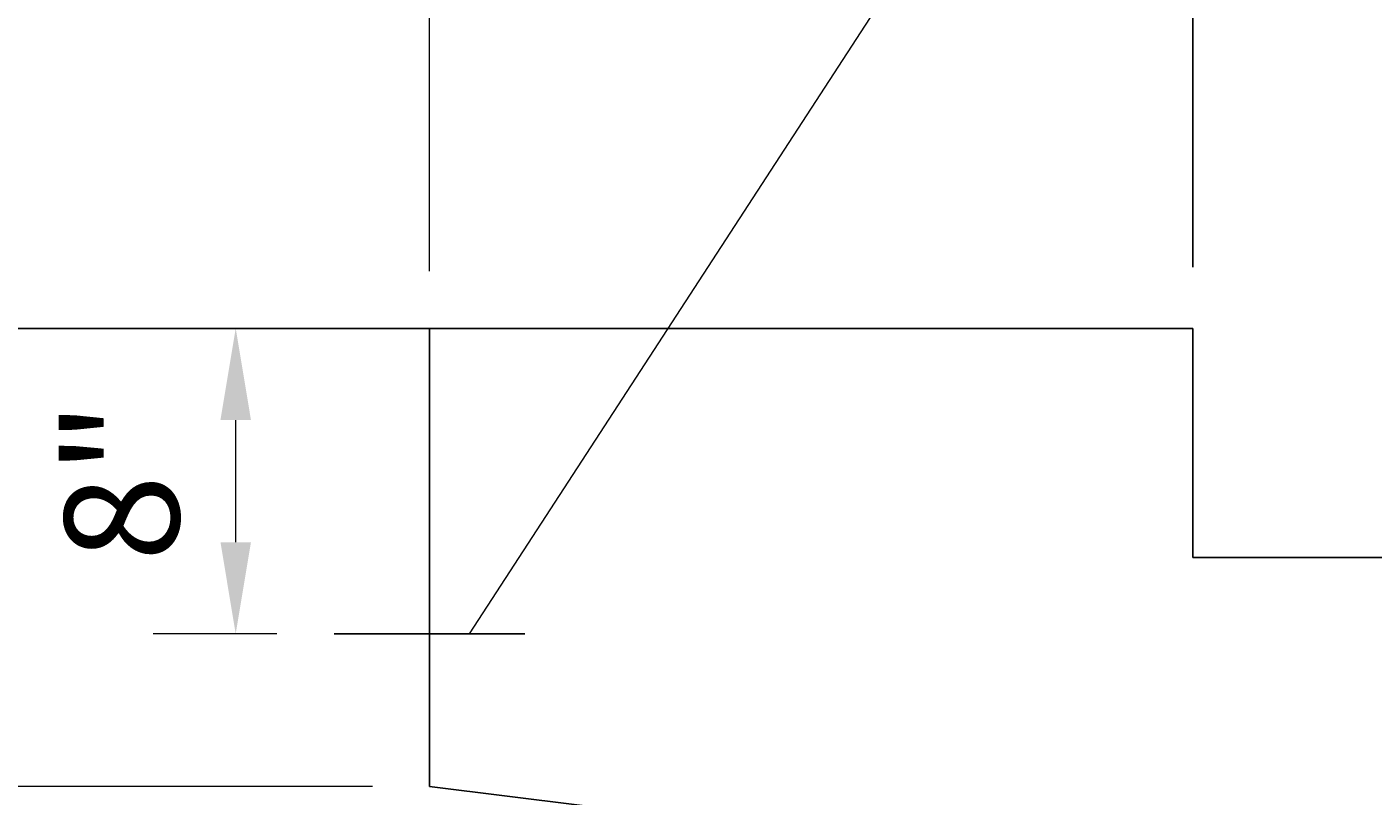
# Model space of a CAD drawing. Extents: x -40 to 153, y -102 to 117.
# Drawn here: x 28 to 63, y -36 to -16 of the extents above; entities that cross this region are included whole.
import ezdxf

# ---------------------------------------------------------------- set-up
doc = ezdxf.new("R2010")
doc.units = 0
doc.header["$LTSCALE"] = 0.5
doc.header["$MEASUREMENT"] = 0
for name, color, linetype in [('PR-BR-COMP', 1, 'Continuous'), ('PR-BR-DIMS', 4, 'Continuous'), ('PR-BR-DIMS-EXT', 4, 'Continuous')]:
    doc.layers.add(name, color=color, linetype=linetype)
doc.styles.add('DOT-BR4', font='romans.shx', dxfattribs={"height": 0.125})
doc.dimstyles.new('DOT-BR-IN', dxfattribs={"dimtxt": 0.125, "dimasz": 0.1, "dimexe": 0.09, "dimexo": 0.0625, "dimgap": 0.05, "dimtad": 1, "dimtoh": 1, "dimdec": 3, "dimzin": 3, "dimdsep": 46, "dimlunit": 5, "dimtxsty": 'DOT-BR4', "dimcen": 0.09, "dimclrd": 256, "dimclre": 256, "dimclrt": 2, "dimaunit": 1, "dimadec": 4, "dimazin": 0, "dimtfac": 0.7, "dimtdec": 3, "dimtmove": 2, "dimatfit": 3, "dimfxl": 1, "dimtolj": 1, "dimtzin": 0, "dimlwd": 15, "dimlwe": 15, "dimarcsym": 0})
doc.dimstyles.new('DOT-BR-IN$0', dxfattribs={"dimtxt": 0.125, "dimasz": 0.1, "dimexe": 0.09, "dimexo": 0.0625, "dimgap": 0.05, "dimtad": 1, "dimtoh": 1, "dimdec": 3, "dimzin": 3, "dimdsep": 46, "dimlunit": 5, "dimtxsty": 'DOT-BR4', "dimcen": 0.09, "dimclrd": 256, "dimclre": 256, "dimclrt": 2, "dimaunit": 1, "dimadec": 4, "dimazin": 0, "dimtfac": 0.7, "dimtdec": 3, "dimtmove": 2, "dimatfit": 3, "dimfxl": 1, "dimtolj": 1, "dimtzin": 0, "dimlwd": 15, "dimlwe": 15, "dimarcsym": 0})

# ---------------------------------------------------------------- blocks, each defined once
blk = doc.blocks.new('*D105')
at = {"layer": 'Defpoints', "color": 0, "transparency": 16777216}
for p in [(58.665, 0.447), (58.665, -9.603), (38.665, -24.243)]:
    blk.add_point(p, dxfattribs=at)
at = {"layer": 'PR-BR-DIMS', "lineweight": 15, "transparency": 16777216}
for p, q in [((38.665, -22.743), (38.665, 2.607)), ((58.665, -8.103), (58.665, 2.607)), ((41.065, 0.447), (56.265, 0.447))]:
    blk.add_line(p, q, dxfattribs=at)
at = {"layer": 'PR-BR-DIMS', "transparency": 16777216}
for points in [[(41.065, 0.847), (41.065, 0.047), (38.665, 0.447)], [(56.265, 0.847), (56.265, 0.047), (58.665, 0.447)]]:
    blk.add_solid(points, dxfattribs=at)
at = {"layer": 'PR-BR-DIMS', "color": 2, "transparency": 16777216, "insert": (48.665, 3.433), "char_height": 3, "attachment_point": 5, "style": 'DOT-BR4'}
blk.add_mtext('\\A1;20"', dxfattribs=at)
blk = doc.blocks.new('*D104')
at = {"layer": 'Defpoints', "color": 0, "transparency": 16777216}
for p in [(26.665, 0.447), (26.665, -24.243), (38.665, -24.243)]:
    blk.add_point(p, dxfattribs=at)
at = {"layer": 'PR-BR-DIMS', "lineweight": 15, "transparency": 16777216}
for p, q in [((26.665, -22.743), (26.665, 2.607)), ((38.665, -22.743), (38.665, 2.607)), ((36.265, 0.447), (29.065, 0.447))]:
    blk.add_line(p, q, dxfattribs=at)
at = {"layer": 'PR-BR-DIMS', "transparency": 16777216}
for points in [[(29.065, 0.847), (29.065, 0.047), (26.665, 0.447)], [(36.265, 0.847), (36.265, 0.047), (38.665, 0.447)]]:
    blk.add_solid(points, dxfattribs=at)
at = {"layer": 'PR-BR-DIMS', "color": 2, "transparency": 16777216, "insert": (32.665, 3.433), "char_height": 3, "attachment_point": 5, "style": 'DOT-BR4'}
blk.add_mtext('\\A1;12"', dxfattribs=at)
blk = doc.blocks.new('*D113')
at = {"layer": 'Defpoints', "color": 0, "transparency": 16777216}
for p in [(33.584, -24.243), (36.165, -24.243), (36.165, -32.243)]:
    blk.add_point(p, dxfattribs=at)
at = {"layer": 'PR-BR-DIMS', "lineweight": 15, "transparency": 16777216}
for p, q in [((34.665, -24.243), (31.424, -24.243)), ((33.584, -29.843), (33.584, -26.643)), ((34.665, -32.243), (31.424, -32.243))]:
    blk.add_line(p, q, dxfattribs=at)
at = {"layer": 'PR-BR-DIMS', "transparency": 16777216}
for points in [[(33.184, -26.643), (33.984, -26.643), (33.584, -24.243)], [(33.184, -29.843), (33.984, -29.843), (33.584, -32.243)]]:
    blk.add_solid(points, dxfattribs=at)
at = {"layer": 'PR-BR-DIMS', "color": 2, "transparency": 16777216, "insert": (30.598, -28.243), "char_height": 3, "attachment_point": 5, "rotation": 90, "style": 'DOT-BR4'}
blk.add_mtext('\\A1;8"', dxfattribs=at)
blk = doc.blocks.new('*D110')
at = {"layer": 'Defpoints', "color": 0, "transparency": 16777216}
for p in [(1.598, -24.243), (26.665, -24.243), (38.665, -36.243)]:
    blk.add_point(p, dxfattribs=at)
at = {"layer": 'PR-BR-DIMS', "lineweight": 15, "transparency": 16777216}
for p, q in [((25.165, -24.243), (-0.562, -24.243)), ((1.598, -33.843), (1.598, -26.643)), ((37.165, -36.243), (-0.562, -36.243))]:
    blk.add_line(p, q, dxfattribs=at)
at = {"layer": 'PR-BR-DIMS', "transparency": 16777216}
for points in [[(1.198, -26.643), (1.998, -26.643), (1.598, -24.243)], [(1.198, -33.843), (1.998, -33.843), (1.598, -36.243)]]:
    blk.add_solid(points, dxfattribs=at)
at = {"layer": 'PR-BR-DIMS', "color": 2, "transparency": 16777216, "insert": (-1.388, -30.243), "char_height": 3, "attachment_point": 5, "rotation": 90, "style": 'DOT-BR4'}
blk.add_mtext('\\A1;12"*', dxfattribs=at)
blk = doc.blocks.new('*D109')
at = {"layer": 'Defpoints', "color": 0, "transparency": 16777216}
for p in [(38.665, -36.243), (1.598, -48.243), (38.665, -48.243)]:
    blk.add_point(p, dxfattribs=at)
at = {"layer": 'PR-BR-DIMS', "lineweight": 15, "transparency": 16777216}
for p, q in [((37.165, -36.243), (-0.562, -36.243)), ((1.598, -38.643), (1.598, -45.843)), ((37.165, -48.243), (-0.562, -48.243))]:
    blk.add_line(p, q, dxfattribs=at)
at = {"layer": 'PR-BR-DIMS', "transparency": 16777216}
for points in [[(1.198, -38.643), (1.998, -38.643), (1.598, -36.243)], [(1.198, -45.843), (1.998, -45.843), (1.598, -48.243)]]:
    blk.add_solid(points, dxfattribs=at)
at = {"layer": 'PR-BR-DIMS', "color": 2, "transparency": 16777216, "insert": (-1.388, -42.243), "char_height": 3, "attachment_point": 5, "rotation": 90, "style": 'DOT-BR4'}
blk.add_mtext('\\A1;12"', dxfattribs=at)

msp = doc.modelspace()

# ---------------------------------------------------------------- linework, layer by layer
at = {"layer": 'PR-BR-COMP'}
for p, q in [((26.6652, -24.2429), (38.6652, -24.2429)), ((38.6652, -24.2429), (38.6652, -36.2429)), ((38.6652, -24.2429), (58.6652, -24.2429)), ((58.6652, -24.2429), (58.6652, -30.2429)), ((58.6652, -30.2429), (73.5402, -30.2429)), ((36.1652, -32.2429), (41.1652, -32.2429)), ((38.6652, -36.2429), (42.6652, -36.7429))]:
    msp.add_line(p, q, dxfattribs=at)
at = {"layer": 'PR-BR-DIMS-EXT'}
msp.add_line((58.6652, -22.6429), (58.6652, -11.1029), dxfattribs=at)

# ---------------------------------------------------------------- dimensions: what is measured, and where the dimension line sits
at = {"layer": 'PR-BR-DIMS'}
for base, p2, picture, middle in [((26.6652, 0.4474), (26.6652, -24.2429), '*D104', (32.6652, 3.4331)), ((58.6652, 0.4474), (58.6652, -9.6029), '*D105', (48.6652, 3.4331))]:
    dim = msp.add_linear_dim(base=base, p1=(38.6652, -24.2429), p2=p2, dimstyle='DOT-BR-IN$0', override={"dimpost": '"'}, dxfattribs=at)
    dim.commit()
    dim.dimension.update_dxf_attribs({"geometry": picture, "text_midpoint": middle})
dim = msp.add_linear_dim(base=(1.5976, -24.2429), p1=(38.6652, -36.2429), p2=(26.6652, -24.2429), angle=90, text='<>*', dimstyle='DOT-BR-IN$0', override={"dimpost": '"'}, dxfattribs=at)
dim.commit()
dim.dimension.update_dxf_attribs({"geometry": '*D110', "text_midpoint": (-1.3881, -30.2429)})
for base, p1, p2, picture, middle in [((33.5839, -24.2429), (36.1652, -32.2429), (36.1652, -24.2429), '*D113', (30.5982, -28.2429)), ((1.5976, -48.2429), (38.6652, -36.2429), (38.6652, -48.2429), '*D109', (-1.3881, -42.2429))]:
    dim = msp.add_linear_dim(base=base, p1=p1, p2=p2, angle=90, dimstyle='DOT-BR-IN$0', override={"dimpost": '"'}, dxfattribs=at)
    dim.commit()
    dim.dimension.update_dxf_attribs({"geometry": picture, "text_midpoint": middle})

# ---------------------------------------------------------------- leaders
msp.add_leader([(39.7101, -32.2429), (54.5059, -9.5029), (63.3829, -9.5029)], dimstyle='DOT-BR-IN', dxfattribs=at)

doc.saveas('drawing.dxf')
